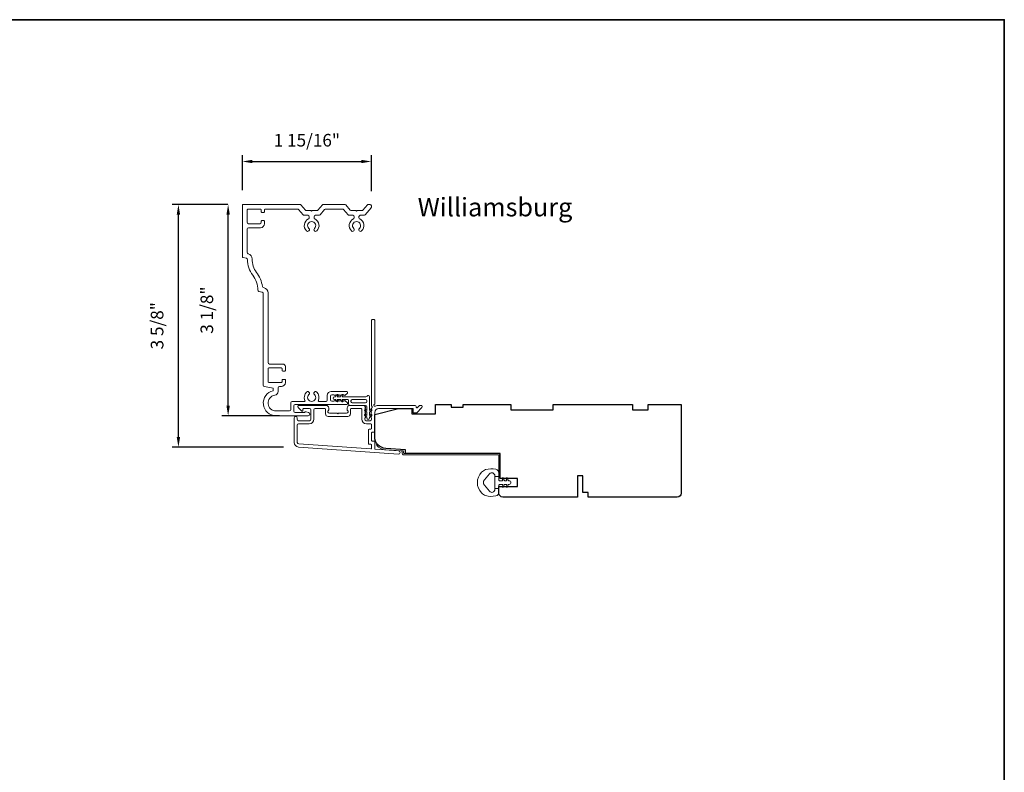
# Model space of a CAD drawing. Extents: x 3884 to 4123, y 3478 to 3578.
# Drawn here: x 3935 to 3950, y 3507 to 3519 of the extents above; entities that cross this region are included whole.
import ezdxf

# ---------------------------------------------------------------- set-up
doc = ezdxf.new("R2010")
doc.units = 0
doc.header["$LTSCALE"] = 250
doc.header["$MEASUREMENT"] = 0
doc.header["$PDMODE"] = 3
doc.header["$PDSIZE"] = -2
doc.layers.get('DEFPOINTS').update_dxf_attribs({"color": 2, "linetype": 'CONTINUOUS'})
for name, color, linetype, lineweight in [('8', 7, 'CONTINUOUS', 35), ('Accessory Retainer Clip', 30, 'CONTINUOUS', 9), ('Casing', 142, 'CONTINUOUS', 15), ('Dimensions', 2, 'CONTINUOUS', 15), ('Frame & Sash Cladding', 3, 'CONTINUOUS', 15), ('Jamb Liner', 230, 'CONTINUOUS', 9), ('TEXT', 7, 'CONTINUOUS', 35), ('Weather-Strip', 6, 'CONTINUOUS', 9), ('Wood', 7, 'CONTINUOUS', 25)]:
    doc.layers.add(name, color=color, linetype=linetype, lineweight=lineweight)
doc.styles.add('Note Text (ISO)', font='tahoma.ttf')
doc.styles.add('ROMANS', font='romans')
doc.dimstyles.new('LWDEC', dxfattribs={"dimscale": 20, "dimtxt": 2.5, "dimasz": 2, "dimexe": 1.25, "dimexo": 3, "dimgap": 2, "dimtad": 1, "dimtoh": 1, "dimdec": 0, "dimzin": 11, "dimdsep": 46, "dimtxsty": 'ROMANS', "dimcen": 0, "dimdle": 1.5, "dimazin": 0, "dimtfac": 1, "dimtdec": 0, "dimtix": 1, "dimtmove": 0, "dimatfit": 3, "dimfxl": 0, "dimtzin": 0, "dimarcsym": 0})

# ---------------------------------------------------------------- blocks, each defined once
blk = doc.blocks.new('*D155')
at = {"layer": 'DEFPOINTS', "color": 0}
for p in [(3940.494, 3516.51), (3938.573, 3515.86), (3940.494, 3515.841)]:
    blk.add_point(p, dxfattribs=at)
at = {"layer": 'Dimensions', "color": 0, "lineweight": -2}
for p, q in [((3938.573, 3516.085), (3938.573, 3516.604)), ((3940.494, 3516.066), (3940.494, 3516.604)), ((3938.723, 3516.51), (3940.344, 3516.51))]:
    blk.add_line(p, q, dxfattribs=at)
at = {"layer": 'Dimensions', "color": 0}
for points in [[(3938.723, 3516.535), (3938.723, 3516.485), (3938.573, 3516.51)], [(3940.344, 3516.535), (3940.344, 3516.485), (3940.494, 3516.51)]]:
    blk.add_solid(points, dxfattribs=at)
at = {"layer": 'Dimensions', "color": 0, "insert": (3939.533, 3516.803), "char_height": 0.1875, "attachment_point": 5, "style": 'ROMANS'}
blk.add_mtext('1 15/16"', dxfattribs=at)
blk = doc.blocks.new('*D156')
at = {"layer": 'DEFPOINTS', "color": 0}
for p in [(3937.619, 3515.87), (3938.583, 3515.87), (3939.409, 3512.253)]:
    blk.add_point(p, dxfattribs=at)
at = {"layer": 'Dimensions', "color": 0, "lineweight": -2}
for p, q in [((3938.358, 3515.87), (3937.525, 3515.87)), ((3937.619, 3512.403), (3937.619, 3515.72)), ((3939.184, 3512.253), (3937.525, 3512.253))]:
    blk.add_line(p, q, dxfattribs=at)
at = {"layer": 'Dimensions', "color": 0}
for points in [[(3937.594, 3515.72), (3937.644, 3515.72), (3937.619, 3515.87)], [(3937.594, 3512.403), (3937.644, 3512.403), (3937.619, 3512.253)]]:
    blk.add_solid(points, dxfattribs=at)
at = {"layer": 'Dimensions', "color": 0, "insert": (3937.326, 3514.062), "char_height": 0.1875, "attachment_point": 5, "rotation": 90, "style": 'ROMANS'}
blk.add_mtext('3 5/8"', dxfattribs=at)
blk = doc.blocks.new('*D157')
at = {"layer": 'DEFPOINTS', "color": 0}
for p in [(3938.36, 3515.87), (3938.583, 3515.87), (3939.351, 3512.721)]:
    blk.add_point(p, dxfattribs=at)
at = {"layer": 'Dimensions', "color": 0, "lineweight": -2}
for p, q in [((3938.358, 3515.87), (3938.266, 3515.87)), ((3938.36, 3512.871), (3938.36, 3515.72)), ((3939.126, 3512.721), (3938.266, 3512.721))]:
    blk.add_line(p, q, dxfattribs=at)
at = {"layer": 'Dimensions', "color": 0}
for points in [[(3938.335, 3515.72), (3938.385, 3515.72), (3938.36, 3515.87)], [(3938.335, 3512.871), (3938.385, 3512.871), (3938.36, 3512.721)]]:
    blk.add_solid(points, dxfattribs=at)
at = {"layer": 'Dimensions', "color": 0, "insert": (3938.067, 3514.295), "char_height": 0.1875, "attachment_point": 5, "rotation": 90, "style": 'ROMANS'}
blk.add_mtext('3 1/8"', dxfattribs=at)

msp = doc.modelspace()

# ---------------------------------------------------------------- linework, layer by layer
at = {"layer": '8', "linetype": 'Continuous'}
msp.add_lwpolyline([(3884.43801, 3518.62389), (3949.92453, 3518.62389), (3949.92453, 3477.87489), (3884.43801, 3477.87489)], close=True, dxfattribs=at)
at = {"layer": 'Accessory Retainer Clip'}
msp.add_lwpolyline([(3940.43011, 3513.0132, -0.76185829), (3940.46729, 3513.00296), (3940.46729, 3512.79917), (3940.48742, 3512.81326, -1), (3940.49889, 3512.79688), (3940.46729, 3512.77475), (3940.46729, 3512.72572), (3940.48742, 3512.73981, -1), (3940.49889, 3512.72343), (3940.46729, 3512.7013), (3940.46729, 3512.68666, -1), (3940.42729, 3512.68666), (3940.42729, 3512.7013), (3940.39569, 3512.72343, -1), (3940.40716, 3512.73981), (3940.42729, 3512.72572), (3940.42729, 3512.77475), (3940.39569, 3512.79688, -1), (3940.40716, 3512.81326), (3940.42729, 3512.79917), (3940.42729, 3512.85564, 0.41421356), (3940.40761, 3512.87532), (3940.17066, 3512.87532, -0.41421356), (3940.15097, 3512.89501), (3940.15097, 3512.95375, 0.41421356), (3940.14113, 3512.96359), (3940.0571, 3512.96359), (3940.07119, 3512.94346, -1), (3940.05481, 3512.93199), (3940.03269, 3512.96359), (3939.98365, 3512.96359), (3939.99775, 3512.94346, -1), (3939.98136, 3512.93199), (3939.95924, 3512.96359), (3939.9446, 3512.96359, -1), (3939.9446, 3513.00359), (3939.95924, 3513.00359), (3939.98136, 3513.03519, -1), (3939.99775, 3513.02372), (3939.98365, 3513.00359), (3940.03269, 3513.00359), (3940.05481, 3513.03519, -1), (3940.07119, 3513.02372), (3940.0571, 3513.00359), (3940.4132, 3513.00359, 0.26425366), (3940.43011, 3513.0132)], format="xyb", dxfattribs=at)
msp.add_lwpolyline([(3940.40824, 3512.96422, -0.41421356), (3940.42792, 3512.94454), (3940.42792, 3512.93438, -0.41421356), (3940.40824, 3512.91469), (3940.21003, 3512.91469, -0.41421356), (3940.19034, 3512.93438), (3940.19034, 3512.94454, -0.41421356), (3940.21003, 3512.96422)], format="xyb", close=True, dxfattribs=at)
at = {"layer": 'Casing'}
msp.add_lwpolyline([(3939.52556, 3515.77926), (3939.59444, 3515.77926), (3939.60444, 3515.76926), (3939.61444, 3515.77926), (3939.68333, 3515.77926, 0.21712128), (3939.69818, 3515.78603), (3939.76552, 3515.86349, -0.21712128), (3939.78037, 3515.87026), (3940.09785, 3515.87026, -0.21712128), (3940.1127, 3515.86349), (3940.18004, 3515.78603, 0.21712128), (3940.1949, 3515.77926), (3940.26378, 3515.77926), (3940.27378, 3515.76926), (3940.28378, 3515.77926), (3940.35267, 3515.77926, 0.21712128), (3940.36752, 3515.78603), (3940.43486, 3515.86349, -0.21712128), (3940.44971, 3515.87026), (3940.47428, 3515.87026, -0.41421356), (3940.49396, 3515.85057), (3940.49396, 3515.83082, -0.18082946), (3940.48914, 3515.81791), (3940.39982, 3515.71516, -0.21712128), (3940.38496, 3515.70839), (3940.3289, 3515.70839, 0.41421356), (3940.30921, 3515.68871), (3940.30921, 3515.67251, 0.29075577), (3940.32053, 3515.65469, -0.52823527), (3940.34946, 3515.47529, -1), (3940.31506, 3515.51158, 2.50842764), (3940.2325, 3515.51158, -1), (3940.1981, 3515.47529, -0.52823527), (3940.22703, 3515.65469, 0.29075577), (3940.23835, 3515.67251), (3940.23835, 3515.68871, 0.41421356), (3940.21866, 3515.70839), (3940.1626, 3515.70839, -0.21712128), (3940.14774, 3515.71516), (3940.08041, 3515.79262, 0.21712128), (3940.06555, 3515.79939), (3939.81267, 3515.79939, 0.21712128), (3939.79781, 3515.79262), (3939.73048, 3515.71516, -0.21712128), (3939.71562, 3515.70839), (3939.65956, 3515.70839, 0.41421356), (3939.63987, 3515.68871), (3939.63987, 3515.67251, 0.29075577), (3939.65119, 3515.65469, -0.52823527), (3939.68012, 3515.47529, -1), (3939.64572, 3515.51158, 2.50842764), (3939.56316, 3515.51158, -1), (3939.52876, 3515.47529, -0.52823527), (3939.55769, 3515.65469, 0.29075577), (3939.56901, 3515.67251), (3939.56901, 3515.68871, 0.41421356), (3939.54932, 3515.70839), (3939.49326, 3515.70839, -0.21712128), (3939.4784, 3515.71516), (3939.4109, 3515.79282, 0.21712128), (3939.39604, 3515.79959), (3938.91129, 3515.79959, 0.41421362), (3938.90145, 3515.78975), (3938.90145, 3515.76199, -0.41421362), (3938.89161, 3515.75215), (3938.86208, 3515.75215, -0.41421351), (3938.85224, 3515.76199), (3938.85224, 3515.78955, 0.41421359), (3938.8424, 3515.79939), (3938.65342, 3515.79939, 0.41421356), (3938.64358, 3515.78955), (3938.64358, 3515.60254, 0.41421356), (3938.66326, 3515.58286), (3938.83255, 3515.58286, 0.41421351), (3938.85224, 3515.60254), (3938.85224, 3515.62026, -0.41421351), (3938.86208, 3515.6301), (3938.89161, 3515.6301, -0.41421356), (3938.90145, 3515.62026), (3938.90145, 3515.58286, -0.41421356), (3938.8424, 3515.5238), (3938.66326, 3515.5238, 0.41421356), (3938.64358, 3515.50412), (3938.64358, 3515.1536, 0.34432761), (3938.6585, 3515.1345), (3938.65875, 3515.13444, -0.34898176), (3938.71843, 3515.05673, 0.16654608), (3938.78295, 3514.85767, -0.12504766), (3938.87093, 3514.64646, 0.30401695), (3938.88564, 3514.63022), (3938.89491, 3514.62791, -0.34432761), (3938.9546, 3514.55151), (3938.9546, 3513.51138, 0.41421356), (3938.97429, 3513.49169), (3939.1731, 3513.49169, -0.41421351), (3939.21247, 3513.45232), (3939.21247, 3513.39524, -0.41421362), (3939.20263, 3513.3854), (3939.1731, 3513.3854, -0.41421351), (3939.16326, 3513.39524), (3939.16326, 3513.4228, 0.41421359), (3939.15342, 3513.43264), (3938.96444, 3513.43264, 0.41421356), (3938.9546, 3513.4228), (3938.9546, 3513.22595, 0.41421356), (3938.96444, 3513.21611), (3939.15342, 3513.21611, 0.41421351), (3939.16326, 3513.22595), (3939.16326, 3513.25351, -0.41421351), (3939.1731, 3513.26335), (3939.20263, 3513.26335, -0.41421356), (3939.21247, 3513.25351), (3939.21247, 3513.21611, -0.41421356), (3939.15342, 3513.15705), (3939.12285, 3513.15705, 0.41421356), (3939.10317, 3513.13737), (3939.10317, 3513.08448, -0.36748895), (3939.05365, 3513.0262, 0.92205703), (3939.07271, 3512.79153), (3939.2735, 3512.79153, 0.41421356), (3939.29318, 3512.81121), (3939.29318, 3512.9144, -0.41421356), (3939.31287, 3512.93408), (3939.4956, 3512.93408, 0.54715345), (3939.50454, 3512.94805, -0.32141003), (3939.52876, 3513.07391, -1), (3939.56316, 3513.03763, 2.50842764), (3939.64572, 3513.03763, -1), (3939.68012, 3513.07391, -0.32141003), (3939.70434, 3512.94805, 0.54715345), (3939.71328, 3512.93408), (3939.8183, 3512.93408, 0.41421356), (3939.83798, 3512.95377), (3939.83798, 3513.02463, -0.41421356), (3939.89704, 3513.08369), (3940.12882, 3513.08369, -0.41421356), (3940.13866, 3513.07385), (3940.13866, 3513.06642, -0.21342177), (3940.1321, 3513.05174), (3940.10459, 3513.02714, -0.38196601), (3940.09147, 3513.02714), (3940.08326, 3513.03448), (3940.07506, 3513.02714, -0.38196601), (3940.06194, 3513.02714), (3940.05374, 3513.03448), (3940.04553, 3513.02714, -0.38196625), (3940.03241, 3513.02714), (3940.02421, 3513.03448), (3940.01601, 3513.02714, -0.38196601), (3940.00288, 3513.02714), (3939.99468, 3513.03448), (3939.98648, 3513.02714, -0.38196601), (3939.97336, 3513.02714), (3939.96515, 3513.03448), (3939.95695, 3513.02714, -0.38196601), (3939.94383, 3513.02714), (3939.93563, 3513.03448), (3939.90491, 3513.03448, 0.41421356), (3939.88523, 3513.01479), (3939.88523, 3512.95574, 0.41421356), (3939.90491, 3512.93605), (3939.93563, 3512.93605), (3939.94383, 3512.94339, -0.38196601), (3939.95695, 3512.94339), (3939.96515, 3512.93605), (3939.97336, 3512.94339, -0.38196601), (3939.98648, 3512.94339), (3939.99468, 3512.93605), (3940.00288, 3512.94339, -0.38196601), (3940.01601, 3512.94339), (3940.02421, 3512.93605), (3940.03241, 3512.94339, -0.38196625), (3940.04553, 3512.94339), (3940.05374, 3512.93605), (3940.06194, 3512.94339, -0.38196601), (3940.07506, 3512.94339), (3940.08326, 3512.93605), (3940.09147, 3512.94339, -0.38196601), (3940.10459, 3512.94339), (3940.1321, 3512.91879, -0.21342177), (3940.13866, 3512.90411), (3940.13866, 3512.89668, -0.41421356), (3940.12882, 3512.88684), (3939.36011, 3512.88684, 0.41421356), (3939.34043, 3512.86715), (3939.34043, 3512.78759, 0.41421356), (3939.36011, 3512.76791), (3939.49383, 3512.76791, 0.26630934), (3939.50063, 3512.7718, -0.33697583), (3939.52271, 3512.78087), (3939.55965, 3512.77097, -0.87697646), (3939.55302, 3512.72066), (3939.07271, 3512.72066, -0.89767106), (3939.0323, 3513.09424), (3939.0323, 3513.13361), (3938.9, 3513.15694, -0.36397023), (3938.88373, 3513.17633), (3938.88373, 3514.54228, 0.34432761), (3938.86881, 3514.56138), (3938.81969, 3514.57363, -0.33501062), (3938.80478, 3514.59207, 0.15371714), (3938.72626, 3514.81515, -0.16070134), (3938.64752, 3515.04895, 0.34260875), (3938.6326, 3515.06793), (3938.58017, 3515.081, -0.34432761), (3938.57271, 3515.09055), (3938.57271, 3515.86041, -0.41421356), (3938.58255, 3515.87026), (3939.42851, 3515.87026, -0.21712128), (3939.44336, 3515.86349), (3939.5107, 3515.78603, 0.21712128)], format="xyb", close=True, dxfattribs=at)
at = {"layer": 'Frame & Sash Cladding'}
for points in [[(3940.48922, 3512.8254, 0.38196602), (3940.48922, 3512.81228), (3940.49655, 3512.80407), (3940.48922, 3512.79587, 0.38196602), (3940.48922, 3512.78275), (3940.49655, 3512.77455), (3940.48922, 3512.76634, 0.38196602), (3940.48922, 3512.75322), (3940.49655, 3512.74502), (3940.48922, 3512.73682, 0.38196602), (3940.48922, 3512.72369), (3940.49655, 3512.71549), (3940.48922, 3512.70729, 0.38196602), (3940.48922, 3512.69417), (3940.49655, 3512.68596), (3940.49655, 3512.66666, -0.41421356), (3940.47687, 3512.64698), (3940.41781, 3512.64698, -0.41421356), (3940.39813, 3512.66666), (3940.39813, 3512.68596), (3940.40546, 3512.69417, 0.38196602), (3940.40546, 3512.70729), (3940.39813, 3512.71549), (3940.40546, 3512.72369, 0.38196602), (3940.40546, 3512.73682), (3940.39813, 3512.74502), (3940.40546, 3512.75322, 0.38196602), (3940.40546, 3512.76634), (3940.39813, 3512.77455), (3940.40546, 3512.78275, 0.38196602), (3940.40546, 3512.79587), (3940.39813, 3512.80407), (3940.40546, 3512.81228, 0.38196602), (3940.40546, 3512.8254), (3940.39813, 3512.8336), (3940.40546, 3512.8418, 0.38196601), (3940.40546, 3512.85493), (3940.39309, 3512.86876, 0.21342177), (3940.37842, 3512.87532), (3940.17369, 3512.87532, 0.41421356), (3940.13432, 3512.83595), (3940.13432, 3512.8079, 0.23993165), (3940.13837, 3512.79994, -0.72633003), (3940.12448, 3512.75721), (3940.00637, 3512.75721), (3939.99652, 3512.74737), (3939.98668, 3512.75721), (3939.86857, 3512.75721, -0.72633003), (3939.85468, 3512.79994, 0.23993165), (3939.85873, 3512.8079), (3939.85873, 3512.83595, 0.41421356), (3939.81936, 3512.87532), (3939.41778, 3512.87532, 0.66817864), (3939.40386, 3512.84172), (3939.4561, 3512.78948, 0.66817864), (3939.4729, 3512.79644), (3939.4729, 3512.81824, -0.41421356), (3939.48274, 3512.82808), (3939.57133, 3512.82808, -0.41421356), (3939.59101, 3512.8084), (3939.59101, 3512.66666, -0.41421356), (3939.57133, 3512.64698), (3939.40991, 3512.64698, -0.41421356), (3939.39023, 3512.66666), (3939.39023, 3512.68635, 1), (3939.34298, 3512.68635), (3939.34298, 3512.32415, 0.39391048), (3939.4089, 3512.25345), (3940.89645, 3512.14943, 1), (3940.89974, 3512.19656), (3940.55295, 3512.22081, -0.39391048), (3940.5438, 3512.23063), (3940.5438, 3512.33325, 0.41421356), (3940.53396, 3512.34309), (3940.50636, 3512.34309, -0.41421356), (3940.49652, 3512.35293), (3940.49652, 3512.46391, -0.41421356), (3940.50636, 3512.47375), (3940.53396, 3512.47375, 0.41421356), (3940.5438, 3512.48359), (3940.5438, 3512.76903, -0.41421356), (3940.60285, 3512.82808), (3941.11463, 3512.82808), (3941.11463, 3512.77296, 0.41421356), (3941.12447, 3512.76312), (3941.16398, 3512.76312, 0.19891237), (3941.17094, 3512.766), (3941.24666, 3512.84172, 0.66817864), (3941.23274, 3512.87532), (3941.21767, 3512.87532, 0.19891237), (3941.21071, 3512.87244), (3941.18065, 3512.84238, -0.68057977), (3941.16385, 3512.84968, 0.42423613), (3941.13906, 3512.87532), (3940.60285, 3512.87532, 0.1176834), (3940.55485, 3512.86387, -1.11422524), (3940.5438, 3512.89316), (3940.5438, 3514.14501, 0.41421356), (3940.53396, 3514.15485), (3940.5064, 3514.15485, 0.41421356), (3940.49655, 3514.14501), (3940.49655, 3512.86803, -0.56126685), (3940.50432, 3512.84229)], [(3940.18156, 3512.81824, -0.41421356), (3940.1914, 3512.82808), (3940.34104, 3512.82808, -0.41421356), (3940.35088, 3512.81824), (3940.35088, 3512.6706, 0.41421356), (3940.42175, 3512.59974), (3940.48671, 3512.59974, -0.41421356), (3940.49655, 3512.58989), (3940.49655, 3512.53084, -0.41421356), (3940.48671, 3512.521), (3940.45912, 3512.521, 0.41421356), (3940.44928, 3512.51115), (3940.44928, 3512.30569, 0.41421356), (3940.45912, 3512.29585), (3940.48668, 3512.29585, -0.41421356), (3940.49652, 3512.286), (3940.49652, 3512.23531, -0.43481237), (3940.48599, 3512.22549), (3939.4122, 3512.30058, -0.39391048), (3939.39023, 3512.32415), (3939.39023, 3512.58005, -0.41421356), (3939.40991, 3512.59974), (3939.56739, 3512.59974, 0.41421356), (3939.63826, 3512.6706), (3939.63826, 3512.8084, -0.41421356), (3939.65794, 3512.82808), (3939.80164, 3512.82808, -0.41421356), (3939.81148, 3512.81824), (3939.81148, 3512.74934, 0.41421356), (3939.85085, 3512.70997), (3940.14219, 3512.70997, 0.41421356), (3940.18156, 3512.74934)]]:
    msp.add_lwpolyline(points, format="xyb", close=True, dxfattribs=at)
at = {"layer": 'Jamb Liner'}
msp.add_lwpolyline([(3940.95128, 3512.18713, 0.39391048), (3940.94212, 3512.19694), (3940.70723, 3512.21337, -0.19617048), (3940.57377, 3512.27903, -1), (3940.58849, 3512.2921, 0.19617048), (3940.7086, 3512.23301), (3940.94349, 3512.21658, -0.39391048), (3940.97096, 3512.18713), (3940.97096, 3512.16742, 0.41421356), (3940.9808, 3512.15757), (3942.38435, 3512.15757, -0.41421356), (3942.41387, 3512.12805), (3942.41387, 3511.80324, -1), (3942.39419, 3511.80324), (3942.39419, 3512.12805, 0.41421356), (3942.38435, 3512.13789), (3940.9808, 3512.13789, -0.41421356), (3940.95128, 3512.16742)], format="xyb", close=True, dxfattribs=at)
at = {"layer": 'Weather-Strip'}
msp.add_lwpolyline([(3942.19684, 3511.53174, -0.12421487), (3942.13471, 3511.57092, -0.39999998), (3942.13471, 3511.87808, -0.12421487), (3942.19684, 3511.91727, -0.13984464), (3942.34802, 3511.92295, -0.34545439), (3942.39378, 3511.86462), (3942.39378, 3511.81458), (3942.33373, 3511.81458), (3942.39378, 3511.81458), (3942.39378, 3511.76281, 0.41421356), (3942.40379, 3511.7528), (3942.44415, 3511.7528, 0.53965061), (3942.45246, 3511.76545), (3942.44515, 3511.78233, -1), (3942.4611, 3511.78924), (3942.47452, 3511.75826, 0.29899601), (3942.48283, 3511.7528), (3942.50343, 3511.7528, 0.53965061), (3942.51174, 3511.76545), (3942.50443, 3511.78233, -1), (3942.52038, 3511.78924), (3942.5338, 3511.75826, 0.29899601), (3942.54211, 3511.7528), (3942.54526, 3511.7528, -1), (3942.54526, 3511.69621), (3942.54211, 3511.69621, 0.29899601), (3942.5338, 3511.69075), (3942.52038, 3511.65977, -1), (3942.50443, 3511.66668), (3942.51173, 3511.68355, 0.53965061), (3942.50342, 3511.69621), (3942.48283, 3511.69621, 0.29899601), (3942.47452, 3511.69075), (3942.4611, 3511.65977, -1), (3942.44515, 3511.66668), (3942.45245, 3511.68355, 0.53965061), (3942.44414, 3511.69621), (3942.40379, 3511.69621, 0.41421356), (3942.39378, 3511.6862), (3942.39378, 3511.63443), (3942.33373, 3511.63443), (3942.33373, 3511.81458), (3942.33373, 3511.82567, 0.70020754), (3942.25419, 3511.85462), (3942.1774, 3511.7631, 0.36397023), (3942.1774, 3511.6859), (3942.25419, 3511.59439, 0.70020754), (3942.33373, 3511.62334), (3942.33373, 3511.63443), (3942.39378, 3511.63443), (3942.39378, 3511.58438, -0.34545439), (3942.34802, 3511.52606, -0.13984464)], format="xyb", close=True, dxfattribs=at)
at = {"layer": 'Wood'}
msp.add_lwpolyline([(3942.49997, 3511.78356), (3942.49997, 3511.78356), (3942.41387, 3511.78356), (3942.41387, 3512.15757), (3941.00119, 3512.15757), (3941.00119, 3512.21217), (3940.7086, 3512.23263, -0.39391048), (3940.5438, 3512.40937), (3940.5438, 3512.73828), (3940.89813, 3512.82686), (3941.09498, 3512.82686), (3941.09498, 3512.74812), (3941.44931, 3512.74812), (3941.44931, 3512.88592), (3941.68553, 3512.88592), (3941.68553, 3512.84655), (3941.86269, 3512.84655), (3941.86269, 3512.88592), (3942.57135, 3512.88592), (3942.57135, 3512.80718), (3943.20127, 3512.80718), (3943.20127, 3512.88592), (3944.38237, 3512.88592), (3944.38237, 3512.80718), (3944.61859, 3512.80718), (3944.61859, 3512.88592), (3945.11072, 3512.88592), (3945.11072, 3511.56702, -0.41421356), (3945.05166, 3511.50797), (3943.72293, 3511.50797), (3943.72293, 3511.57687), (3943.64419, 3511.57687), (3943.64419, 3511.82293), (3943.56545, 3511.82293), (3943.56545, 3511.50797), (3942.45324, 3511.50797, -0.41421356), (3942.39419, 3511.56702), (3942.39419, 3511.66545), (3942.66978, 3511.66545), (3942.66978, 3511.78356)], format="xyb", close=True, dxfattribs=at)

# ---------------------------------------------------------------- texts
at = {"layer": 'TEXT', "insert": (3942.33619, 3516.42729), "char_height": 0.2755894, "width": 4.6704124, "attachment_point": 2, "style": 'Note Text (ISO)'}
msp.add_mtext('\\pt5.99986;\\PWilliamsburg', dxfattribs=at)

# ---------------------------------------------------------------- dimensions: what is measured, and where the dimension line sits
at = {"layer": 'Dimensions'}
dim = msp.add_linear_dim(base=(3940.493965, 3516.51041), p1=(3938.572712, 3515.860413), p2=(3940.493965, 3515.840698), dimstyle='LWDEC', override={"dimscale": 0.075, "dimdec": 4, "dimlunit": 5, "dimpost": '"', "dimtdec": 4, "dimfrac": 2, "dimarcsym": 1}, dxfattribs=at)
dim.commit()
dim.dimension.update_dxf_attribs({"geometry": '*D155', "text_midpoint": (3939.533338, 3516.803267)})
for base, p1, picture, middle in [((3937.61857, 3515.87026), (3939.4089, 3512.25345), '*D156', (3937.61857, 3514.06185)), ((3938.35955, 3515.87026), (3939.35084, 3512.72066), '*D157', (3938.35955, 3514.29546))]:
    dim = msp.add_linear_dim(base=base, p1=p1, p2=(3938.58255, 3515.87026), angle=90, dimstyle='LWDEC', override={"dimscale": 0.075, "dimdec": 4, "dimlunit": 5, "dimpost": '"', "dimtdec": 4, "dimfrac": 2, "dimarcsym": 1}, dxfattribs=at)
    dim.commit()
    dim.dimension.update_dxf_attribs({"geometry": picture, "text_midpoint": middle, "dimtype": 160})

doc.saveas('drawing.dxf')
